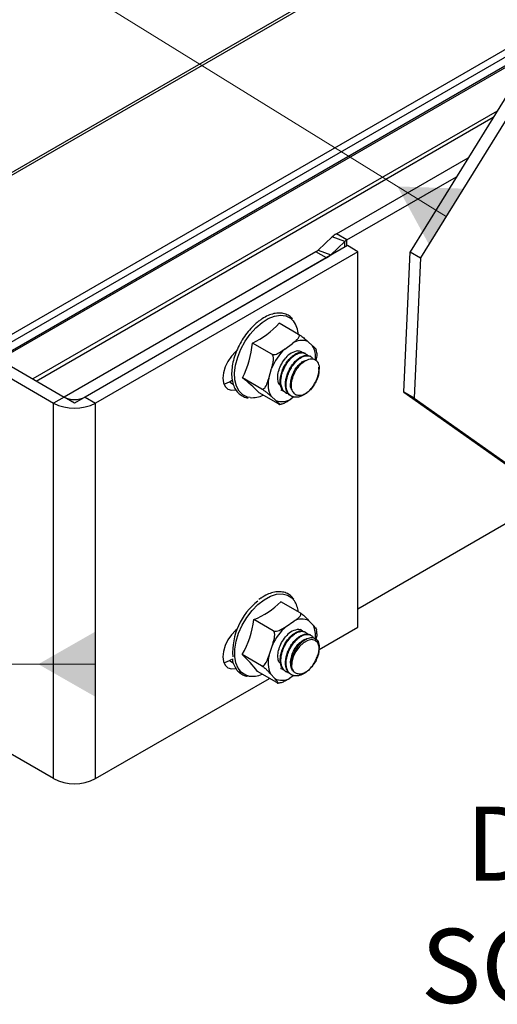
# Model space of a CAD drawing. Units: inches. Extents: x 0.2 to 10.9, y 0.2 to 8.3.
# Drawn here: x 8.2 to 9, y 4.1 to 5.8 of the extents above; entities that cross this region are included whole.
import ezdxf

# ---------------------------------------------------------------- set-up
doc = ezdxf.new("R2010")
doc.units = ezdxf.units.IN
doc.header["$MEASUREMENT"] = 0
doc.styles.add('SLDTEXTSTYLE0', font='TXT', dxfattribs={"width": 0.75})
doc.styles.add('SLDTEXTSTYLE2', font='TXT', dxfattribs={"width": 0.681818})

# ---------------------------------------------------------------- blocks, each defined once
blk = doc.blocks.new('SW_NOTE_0_5')
at = {"color": 0, "linetype": 'Continuous', "lineweight": 0, "char_height": 0.125, "attachment_point": 2}
for s, insert, style in [('DETAIL A', (0.3359, 0.1611), 'SLDTEXTSTYLE0'), ('SCALE 1 : 5', (0.3351, -0.0449), 'SLDTEXTSTYLE2')]:
    blk.add_mtext(s, dxfattribs=dict(at, insert=insert, style=style))
blk = doc.blocks.new('SW_DATUMTAG_0')
at = {"color": 0, "linetype": 'Continuous', "lineweight": 18}
for p, q in [((-0.0845, -0.0284), (-0.0845, 0.2472)), ((-0.0845, 0.2472), (0.2876, 0.2472)), ((0.2876, 0.2472), (0.2876, -0.0284)), ((1.6445, 0.1094), (0.2876, 0.1094)), ((0.2876, -0.0284), (-0.0845, -0.0284))]:
    blk.add_line(p, q, dxfattribs=at)
at = {"color": 0, "linetype": 'Continuous', "lineweight": 0}
blk.add_solid([(1.6445, 0.0543), (1.6445, 0.1645), (1.548, 0.1094)], dxfattribs=at)
at = {"color": 0, "linetype": 'Continuous', "lineweight": 0, "insert": (0, 0.1776), "char_height": 0.1378, "attachment_point": 1, "style": 'SLDTEXTSTYLE0'}
blk.add_mtext('SR', dxfattribs=at)
blk = doc.blocks.new('SW_DATUMTAG_1')
at = {"color": 0, "linetype": 'Continuous', "lineweight": 18}
for p, q in [((-0.0536, -0.0284), (-0.0536, 0.2472)), ((-0.0536, 0.2472), (0.3185, 0.2472)), ((0.3185, 0.2472), (0.3185, -0.0284)), ((0.5685, 0.1094), (0.3185, 0.1094)), ((1.3246, -0.3582), (0.5685, 0.1094)), ((0.3185, -0.0284), (-0.0536, -0.0284))]:
    blk.add_line(p, q, dxfattribs=at)
at = {"color": 0, "linetype": 'Continuous', "lineweight": 0}
blk.add_solid([(1.3536, -0.3113), (1.2956, -0.4051), (1.2425, -0.3075)], dxfattribs=at)
at = {"color": 0, "linetype": 'Continuous', "lineweight": 0, "insert": (0, 0.1776), "char_height": 0.1378, "attachment_point": 1, "style": 'SLDTEXTSTYLE0'}
blk.add_mtext('VA', dxfattribs=at)

msp = doc.modelspace()

# ---------------------------------------------------------------- linework, layer by layer
at = {"color": 7, "linetype": 'Continuous', "lineweight": 25}
for p, q in [((9.31523, 6.19323), (7.31059, 5.03598)), ((9.04801, 5.74191), (8.83277, 5.39387)), ((7.35837, 4.76057), (9.04231, 5.73269)), ((9.06569, 5.73171), (8.85045, 5.38366)), ((8.2031, 5.17605), (8.97289, 5.62044)), ((8.70881, 5.42399), (8.93057, 5.552)), ((8.72649, 5.41378), (8.91094, 5.52026)), ((8.70165, 5.41877), (8.67781, 5.39653)), ((8.72291, 5.41117), (8.69907, 5.38893)), ((8.72291, 5.41117), (8.70165, 5.41877)), ((8.72649, 5.41378), (8.70881, 5.42399)), ((8.67423, 5.39392), (8.24997, 5.149)), ((8.72727, 5.40412), (8.28532, 5.149)), ((8.74494, 5.39392), (8.303, 5.13879)), ((8.69191, 5.38371), (8.67423, 5.39392)), ((8.67781, 5.39653), (8.69907, 5.38893)), ((8.74494, 5.39392), (8.72727, 5.40412)), ((8.74494, 4.7611), (8.74494, 5.39392)), ((8.82231, 5.15719), (8.83277, 5.39387)), ((8.83277, 5.39387), (8.85045, 5.38366)), ((8.69191, 5.38371), (8.26765, 5.13879)), ((8.85045, 5.38366), (8.83998, 5.14698)), ((8.64506, 5.25466), (8.6124, 5.27352)), ((8.59995, 5.2212), (8.5673, 5.24005)), ((8.62161, 5.22992), (8.63454, 5.23951)), ((8.66066, 5.24247), (8.66872, 5.23526)), ((8.14059, 5.21214), (8.24997, 5.149)), ((8.65653, 5.22234), (8.65543, 5.22297)), ((8.66537, 5.21723), (8.66426, 5.21787)), ((8.12291, 5.20193), (8.23229, 5.13879)), ((8.5946, 5.18027), (8.59946, 5.19707)), ((8.52839, 5.17449), (8.53338, 5.17737)), ((8.58297, 5.16257), (8.55031, 5.18143)), ((8.24997, 5.149), (8.23229, 5.13879)), ((8.26765, 5.13879), (8.24997, 5.149)), ((8.28532, 5.149), (8.303, 5.13879)), ((8.61109, 5.13741), (8.57844, 5.15627)), ((8.60663, 5.14318), (8.59857, 5.15038)), ((8.62285, 5.15633), (8.62395, 5.1557)), ((8.63169, 5.15123), (8.63279, 5.15059)), ((8.6368, 5.14914), (8.63275, 5.14614)), ((8.83998, 5.14698), (8.82231, 5.15719)), ((8.82231, 5.15719), (8.99974, 5.03206)), ((8.83998, 5.14698), (9.01741, 5.02186)), ((8.23229, 4.50597), (8.23229, 5.13879)), ((8.303, 4.50597), (8.303, 5.13879)), ((8.61281, 5.13685), (8.61572, 5.13723)), ((9.01612, 4.94816), (8.74494, 4.79162)), ((8.58143, 4.80995), (8.57821, 4.80762)), ((8.64773, 4.78534), (8.61507, 4.80419)), ((8.6023, 4.75503), (8.56964, 4.77389)), ((8.62408, 4.76263), (8.63709, 4.77131)), ((8.66249, 4.77195), (8.66987, 4.76379)), ((8.65662, 4.75277), (8.65552, 4.75341)), ((8.66546, 4.74767), (8.66436, 4.74831)), ((8.67992, 4.72356), (8.74494, 4.7611)), ((8.59523, 4.71399), (8.60086, 4.73084)), ((8.58265, 4.69622), (8.55, 4.71508)), ((8.52839, 4.70498), (8.53268, 4.70745)), ((8.60843, 4.66772), (8.57577, 4.68657)), ((8.6048, 4.67467), (8.59742, 4.68284)), ((8.61515, 4.69127), (8.61521, 4.69124)), ((8.62294, 4.68677), (8.62405, 4.68613)), ((8.6368, 4.67972), (8.6302, 4.67531)), ((8.63178, 4.68167), (8.63288, 4.68103)), ((8.303, 4.50597), (8.5958, 4.675)), ((8.61009, 4.66726), (8.61231, 4.66735)), ((8.23229, 4.50597), (8.07319, 4.59782))]:
    msp.add_line(p, q, dxfattribs=at)
at = {"color": 8, "linetype": 'Continuous', "lineweight": 25}
for p, q in [((9.31068, 6.18587), (7.31102, 5.03149)), ((9.06069, 5.77377), (7.35179, 4.78724)), ((9.05434, 5.75704), (7.35456, 4.77578)), ((9.04491, 5.7369), (7.35777, 4.76293)), ((8.9794, 5.63096), (8.19724, 5.17943)), ((8.72291, 5.40161), (8.72291, 5.41117)), ((8.72649, 5.40368), (8.72649, 5.41378)), ((8.69907, 5.38785), (8.69907, 5.38893)), ((8.52839, 5.17449), (8.5348, 5.17079)), ((8.52839, 4.70498), (8.53506, 4.70113))]:
    msp.add_line(p, q, dxfattribs=at)
at = {"color": 8, "linetype": 'Continuous', "lineweight": 25, "flags": 128}
for points in [[(8.58342, 5.27462), (8.59398, 5.28124), (8.60441, 5.28541), (8.61434, 5.28697), (8.62337, 5.28585), (8.63115, 5.2821), (8.6364, 5.27716)], [(8.56355, 5.14805), (8.55869, 5.149), (8.55091, 5.15274), (8.54467, 5.15898), (8.5402, 5.16745), (8.5377, 5.17785), (8.53724, 5.18977), (8.53885, 5.20275), (8.54246, 5.2163), (8.54794, 5.22989), (8.55508, 5.243), (8.56359, 5.25513), (8.57317, 5.2658), (8.58342, 5.27462)], [(8.58685, 4.80752), (8.59741, 4.81337), (8.60772, 4.8167), (8.61739, 4.81739), (8.62605, 4.8154), (8.63337, 4.81083), (8.63785, 4.80572)], [(8.56105, 4.67892), (8.55601, 4.68042), (8.54869, 4.685), (8.54301, 4.69199), (8.53917, 4.70114), (8.53732, 4.71208), (8.53754, 4.7244), (8.53981, 4.73762), (8.54405, 4.75124), (8.55009, 4.76473), (8.55771, 4.77757), (8.56661, 4.78927), (8.57645, 4.79939), (8.58685, 4.80752)]]:
    msp.add_lwpolyline(points, dxfattribs=at)
at = {"color": 7, "linetype": 'Continuous', "lineweight": 25, "flags": 128}
for points in [[(8.53973, 5.22615), (8.53863, 5.22521), (8.53171, 5.21789), (8.52576, 5.20919), (8.52119, 5.19968), (8.51832, 5.19002), (8.51734, 5.18087), (8.51832, 5.17285), (8.52119, 5.16651), (8.52576, 5.16227), (8.53171, 5.16044), (8.53863, 5.16112), (8.53889, 5.16119)], [(8.51894, 5.17088), (8.52096, 5.17133), (8.52839, 5.17449)], [(8.5416, 4.75814), (8.53863, 4.7557), (8.53171, 4.74838), (8.52576, 4.73968), (8.52119, 4.73017), (8.51832, 4.72051), (8.51734, 4.71136), (8.51832, 4.70334), (8.52119, 4.697), (8.52576, 4.69276), (8.53171, 4.69093), (8.53863, 4.69161), (8.53915, 4.69176)], [(8.67957, 4.72811), (8.67725, 4.73459), (8.673, 4.73877), (8.66721, 4.74027), (8.66042, 4.73894), (8.65326, 4.73492), (8.64642, 4.72857), (8.64052, 4.72048), (8.63613, 4.71143), (8.63365, 4.70225), (8.63331, 4.69381)], [(8.51894, 4.70137), (8.52096, 4.70182), (8.52839, 4.70498)]]:
    msp.add_lwpolyline(points, dxfattribs=at)
at = {"color": 7, "linetype": 'Continuous', "lineweight": 25}
for centre, radius, start, end in [((8.72818, 5.38989), 0.03922, 119.6025, 132.58027), ((8.73619, 5.39672), 0.01963, 119.61112, 132.57656), ((8.66454, 5.41097), 0.01961, 299.60808, 312.58318), ((8.67251, 5.41785), 0.03927, 299.61157, 312.57121), ((8.603, 5.25214), 0.04174, 2.36431, 36.837), ((8.50735, 5.36797), 0.14127, 295.10749, 318.03936), ((8.65048, 5.21554), 0.02879, 69.29995, 123.64361), ((8.41017, 5.2538), 0.15773, 332.68873, 355.00072), ((8.68687, 5.16203), 0.09416, 133.86766, 158.15757), ((8.65006, 5.19268), 0.03487, 100.49947, 139.83629), ((8.37996, 4.96271), 0.27723, 44.28129, 52.08589), ((8.6357, 5.17053), 0.04224, 166.6637, 208.48368), ((8.26765, 5.18311), 0.03843, 242.61035, 297.38965), ((8.5668, 5.18961), 0.04168, 265.52864, 296.42336), ((8.61681, 5.1701), 0.02879, 249.29964, 303.64404), ((8.26765, 5.20703), 0.07685, 242.60969, 297.39031), ((8.64438, 4.71789), 0.11054, 127.82713, 183.32099), ((8.51807, 4.90039), 0.13661, 292.18143, 315.23859), ((8.60378, 4.78325), 0.04081, 5.64019, 33.40235), ((8.40967, 4.79465), 0.16132, 330.44465, 352.60509), ((8.68534, 4.69353), 0.09235, 131.55706, 156.16887), ((8.65037, 4.74868), 0.02625, 62.4986, 120.39744), ((8.64852, 4.726), 0.03172, 95.91699, 137.88124), ((8.42087, 4.57242), 0.19241, 36.38741, 47.84988), ((8.64024, 4.70149), 0.04671, 164.48609, 203.53789), ((8.56735, 4.71683), 0.03843, 260.56475, 295.08808), ((8.61692, 4.69795), 0.02625, 242.50047, 300.39557), ((8.26765, 4.57421), 0.07685, 242.6092, 297.3908)]:
    msp.add_arc(centre, radius, start, end, dxfattribs=at)
at = {"color": 8, "linetype": 'Continuous', "lineweight": 25}
for centre, radius, start, end in [((8.63617, 5.21642), 0.03761, 352.78191, 30.06455), ((8.63336, 4.74659), 0.04036, 353.73357, 25.2153)]:
    msp.add_arc(centre, radius, start, end, dxfattribs=at)
at = {"color": 7, "linetype": 'Continuous', "lineweight": 25}
for points, knots in [([(8.63471, 5.2806), (8.63292, 5.2824), (8.62912, 5.28622), (8.62138, 5.28959), (8.61255, 5.29087), (8.60306, 5.28979), (8.59319, 5.28648), (8.58512, 5.28208), (8.57861, 5.27757), (8.57198, 5.27226), (8.56402, 5.26448), (8.55547, 5.25397), (8.54793, 5.24237), (8.54165, 5.23005), (8.53681, 5.21738), (8.53356, 5.20474), (8.53203, 5.19248), (8.5323, 5.18096), (8.53444, 5.1705), (8.53849, 5.16152), (8.54435, 5.15434), (8.55174, 5.14969), (8.55732, 5.14755), (8.56023, 5.1475), (8.56029, 5.1475)], [0, 0, 0, 0, 0.034399, 0.0730427, 0.1126231, 0.1551381, 0.2020901, 0.2538511, 0.2800694, 0.3100924, 0.3696059, 0.4315747, 0.4947918, 0.5580056, 0.6199682, 0.6795287, 0.7357547, 0.7880345, 0.8361755, 0.8803859, 0.9213623, 0.9603328, 0.9992024, 1, 1, 1, 1]), ([(8.63454, 5.23951), (8.63604, 5.24064), (8.63906, 5.24289), (8.64315, 5.2465), (8.64593, 5.24983), (8.64649, 5.25256), (8.64606, 5.25384), (8.64548, 5.25441), (8.64512, 5.25462), (8.64506, 5.25466)], [0, 0, 0, 0, 0.2739493, 0.548039, 0.7987714, 0.8865164, 0.939187, 0.9890831, 1, 1, 1, 1]), ([(8.64506, 5.25466), (8.64542, 5.25445), (8.64618, 5.25399), (8.64755, 5.25308), (8.64954, 5.25169), (8.65321, 5.24892), (8.65701, 5.24573), (8.65982, 5.24322), (8.66066, 5.24247)], [0, 0, 0, 0, 0.063816, 0.1335736, 0.2492538, 0.430527, 0.8296427, 1, 1, 1, 1]), ([(8.59995, 5.2212), (8.59999, 5.22118), (8.60036, 5.22096), (8.60132, 5.22065), (8.60313, 5.22053), (8.60604, 5.22096), (8.61274, 5.22341), (8.61779, 5.22712), (8.62161, 5.22992)], [0, 0, 0, 0, 0.0044995, 0.0539761, 0.1224695, 0.2284577, 0.416298, 1, 1, 1, 1]), ([(8.64371, 5.22696), (8.64644, 5.22675), (8.64969, 5.2265), (8.65145, 5.22407), (8.65174, 5.22368)], [0, 0, 0, 0, 0.8399831, 1, 1, 1, 1]), ([(8.66872, 5.23526), (8.66898, 5.23503), (8.6702, 5.23392), (8.6725, 5.23202), (8.67367, 5.23031), (8.6752, 5.22914), (8.67506, 5.22894), (8.67506, 5.22894)], [0, 0, 0, 0, 0.11961329, 0.55158972, 0.92166962, 0.99762593, 1, 1, 1, 1]), ([(8.67573, 5.22309), (8.67574, 5.22341), (8.67578, 5.22537), (8.67525, 5.22728), (8.6748, 5.22887)], [0, 0, 0, 0, 0.1629759, 1, 1, 1, 1]), ([(8.59946, 5.19707), (8.59963, 5.19763), (8.60041, 5.20034), (8.60177, 5.20549), (8.60269, 5.21115), (8.6026, 5.21556), (8.60216, 5.21798), (8.60137, 5.21982), (8.60061, 5.22077), (8.60007, 5.22112), (8.59995, 5.2212)], [0, 0, 0, 0, 0.069404, 0.3352113, 0.6337588, 0.7464008, 0.8596385, 0.923578, 0.9834419, 1, 1, 1, 1]), ([(8.61475, 5.16877), (8.61424, 5.1691), (8.61177, 5.17072), (8.61007, 5.17677), (8.6096, 5.18521), (8.61183, 5.19519), (8.61632, 5.20562), (8.621, 5.21191), (8.62341, 5.21517)], [0, 0, 0, 0, 0.0356841, 0.17179673, 0.33581211, 0.540754, 0.76251725, 1, 1, 1, 1]), ([(8.62296, 5.15653), (8.62208, 5.157), (8.6202, 5.15801), (8.61851, 5.16008), (8.61746, 5.16165), (8.61607, 5.1641), (8.61479, 5.16771), (8.61415, 5.17206), (8.61394, 5.17686), (8.61448, 5.18293), (8.61643, 5.19078), (8.61956, 5.1986), (8.62368, 5.20592), (8.62757, 5.21104), (8.63113, 5.21492), (8.6347, 5.21826), (8.63817, 5.22071), (8.64076, 5.22208), (8.64254, 5.22295), (8.64585, 5.22419), (8.65042, 5.22462), (8.65407, 5.22409), (8.65531, 5.22299), (8.65539, 5.22292)], [0, 0, 0, 0, 0.0320136, 0.0680708, 0.0842926, 0.0926553, 0.1588159, 0.2057538, 0.2335869, 0.313276, 0.4010376, 0.4927214, 0.5836939, 0.6703411, 0.6988135, 0.7530912, 0.8275113, 0.8343224, 0.8476264, 0.8911693, 0.9466487, 0.9966943, 1, 1, 1, 1]), ([(8.62797, 5.15432), (8.62613, 5.15489), (8.623, 5.15584), (8.61942, 5.15945), (8.61661, 5.16429), (8.61507, 5.171), (8.61509, 5.17834), (8.61635, 5.18586), (8.6184, 5.19247), (8.62067, 5.19765), (8.62327, 5.20265), (8.62677, 5.2081), (8.6319, 5.21414), (8.63743, 5.21897), (8.64308, 5.22228), (8.64756, 5.22363), (8.65106, 5.22388), (8.65424, 5.22356), (8.65672, 5.22235), (8.65801, 5.2213), (8.65836, 5.22101), (8.65907, 5.22037), (8.65954, 5.21965), (8.65985, 5.21918)], [0, 0, 0, 0, 0.0555844, 0.0944201, 0.1458209, 0.2188397, 0.2933849, 0.3605688, 0.4423426, 0.4961382, 0.5265102, 0.6078907, 0.6859079, 0.7587425, 0.8226721, 0.8771798, 0.8940897, 0.9256368, 0.9703809, 0.971986, 0.9747232, 0.9836425, 1, 1, 1, 1]), ([(8.6318, 5.15145), (8.6314, 5.15158), (8.62982, 5.15212), (8.6273, 5.15492), (8.62452, 5.1594), (8.6229, 5.16597), (8.62274, 5.17304), (8.62391, 5.1807), (8.62595, 5.1875), (8.62805, 5.19241), (8.62933, 5.19497), (8.63104, 5.19821), (8.6341, 5.20309), (8.63765, 5.20736), (8.63967, 5.20945), (8.64021, 5.20999), (8.64193, 5.21167), (8.64535, 5.21455), (8.65035, 5.2176), (8.65486, 5.21908), (8.65838, 5.21941), (8.66123, 5.2193), (8.66319, 5.21826), (8.66419, 5.21773)], [0, 0, 0, 0, 0.0133296, 0.0534503, 0.1160781, 0.1830326, 0.2677253, 0.3424108, 0.4314659, 0.4952927, 0.5139164, 0.5236019, 0.613103, 0.6987434, 0.7016268, 0.7066705, 0.7231037, 0.7791823, 0.8500723, 0.9104473, 0.92949, 0.9639793, 1, 1, 1, 1]), ([(8.67542, 5.17673), (8.67396, 5.17407), (8.67125, 5.16911), (8.6663, 5.16284), (8.66049, 5.15699), (8.65436, 5.15257), (8.6477, 5.14958), (8.6419, 5.14831), (8.63603, 5.14886), (8.63261, 5.15056), (8.63118, 5.15168), (8.63107, 5.15176), (8.6307, 5.15205), (8.62939, 5.1532), (8.62706, 5.15605), (8.62455, 5.16189), (8.62378, 5.16866), (8.62425, 5.1755), (8.62562, 5.18252), (8.62836, 5.19044), (8.63249, 5.19839), (8.63633, 5.20381), (8.63979, 5.20784), (8.64282, 5.2109), (8.64579, 5.2133), (8.64777, 5.21464), (8.6501, 5.21611), (8.65379, 5.21793), (8.65767, 5.21869), (8.65961, 5.21871), (8.66009, 5.2187), (8.66163, 5.21862), (8.66451, 5.21792), (8.66759, 5.216), (8.66873, 5.21395), (8.66913, 5.21324)], [0, 0, 0, 0, 0.059188, 0.1101119, 0.1553511, 0.219964, 0.2562576, 0.2972691, 0.334542, 0.3692768, 0.3696, 0.3701616, 0.3720123, 0.3786397, 0.4042098, 0.4430245, 0.5010315, 0.5353251, 0.576651, 0.6404004, 0.698232, 0.7509195, 0.7697097, 0.8019614, 0.8348621, 0.8439622, 0.8486225, 0.8888086, 0.9234831, 0.924595, 0.9265501, 0.9329084, 0.9546059, 0.9842108, 1, 1, 1, 1]), ([(8.63368, 5.16124), (8.63343, 5.16159), (8.63149, 5.16436), (8.6313, 5.17158), (8.63252, 5.18132), (8.63644, 5.19126), (8.64214, 5.20022), (8.64893, 5.20654), (8.65441, 5.21052), (8.65738, 5.21048), (8.65769, 5.21047)], [0, 0, 0, 0, 0.0214121, 0.1676282, 0.3332275, 0.5151333, 0.691347, 0.8531149, 0.9847814, 1, 1, 1, 1]), ([(8.63352, 5.16171), (8.63315, 5.16529), (8.63234, 5.17305), (8.63585, 5.18498), (8.6418, 5.19645), (8.64996, 5.206), (8.65907, 5.21228), (8.66852, 5.21445), (8.67694, 5.21019), (8.67859, 5.20467), (8.67947, 5.20171)], [0, 0, 0, 0, 0.1244333, 0.2700224, 0.4249317, 0.5738211, 0.7029258, 0.8065203, 0.8964129, 1, 1, 1, 1]), ([(8.6757, 5.22309), (8.67576, 5.22253), (8.67618, 5.21834), (8.67508, 5.21421), (8.67413, 5.21063)], [0, 0, 0, 0, 0.13442866, 1, 1, 1, 1]), ([(8.67442, 5.17636), (8.67555, 5.17886), (8.67793, 5.18414), (8.67962, 5.19193), (8.67937, 5.19704), (8.67927, 5.1991)], [0, 0, 0, 0, 0.3499664, 0.7376148, 1, 1, 1, 1]), ([(8.67542, 5.17673), (8.67636, 5.1789), (8.67815, 5.183), (8.67962, 5.1891), (8.68018, 5.19449), (8.67954, 5.19771), (8.67925, 5.19917)], [0, 0, 0, 0, 0.3061839, 0.5774101, 0.8089571, 1, 1, 1, 1]), ([(8.67947, 5.20171), (8.67954, 5.20129), (8.67988, 5.19942), (8.67965, 5.19753), (8.67947, 5.19606)], [0, 0, 0, 0, 0.2258045, 1, 1, 1, 1]), ([(8.58297, 5.16257), (8.58331, 5.16243), (8.58398, 5.16214), (8.58533, 5.16231), (8.58717, 5.16339), (8.59043, 5.16752), (8.59261, 5.17358), (8.59409, 5.17857), (8.5946, 5.18027)], [0, 0, 0, 0, 0.0475471, 0.0930871, 0.1714342, 0.3191959, 0.7682915, 1, 1, 1, 1]), ([(8.59857, 5.15038), (8.5983, 5.15063), (8.59696, 5.15183), (8.59421, 5.15425), (8.59104, 5.15686), (8.58821, 5.15903), (8.58638, 5.16036), (8.58473, 5.16149), (8.58368, 5.16216), (8.5831, 5.1625), (8.58297, 5.16257)], [0, 0, 0, 0, 0.0548256, 0.2733338, 0.553601, 0.675958, 0.8127827, 0.8969972, 0.9784254, 1, 1, 1, 1]), ([(8.61909, 5.15958), (8.61823, 5.15964), (8.61679, 5.15974), (8.61567, 5.16062), (8.61522, 5.16098)], [0, 0, 0, 0, 0.5995294, 1, 1, 1, 1]), ([(8.63351, 5.16174), (8.6337, 5.16116), (8.63456, 5.15842), (8.63737, 5.15412), (8.64199, 5.15228), (8.64439, 5.1522), (8.64481, 5.15219)], [0, 0, 0, 0, 0.116173, 0.545502, 0.9186199, 1, 1, 1, 1]), ([(8.64481, 5.15219), (8.64614, 5.15209), (8.64994, 5.15182), (8.65643, 5.15442), (8.66336, 5.15967), (8.6698, 5.16712), (8.67284, 5.17321), (8.67442, 5.17636)], [0, 0, 0, 0, 0.0973719, 0.2803648, 0.4978179, 0.7400585, 1, 1, 1, 1]), ([(8.63275, 5.14614), (8.63122, 5.145), (8.62803, 5.14266), (8.62282, 5.13947), (8.61861, 5.13742), (8.61609, 5.1371), (8.61575, 5.13705)], [0, 0, 0, 0, 0.2943987, 0.6092071, 0.9468963, 1, 1, 1, 1]), ([(8.61109, 5.13741), (8.61139, 5.13725), (8.61188, 5.13699), (8.61242, 5.1367), (8.61323, 5.13659), (8.61138, 5.13924), (8.6096, 5.14041), (8.60745, 5.14241), (8.60663, 5.14318)], [0, 0, 0, 0, 0.0881337, 0.144823, 0.183333, 0.2484669, 0.7110381, 1, 1, 1, 1]), ([(8.58397, 4.81162), (8.58343, 4.8113), (8.58255, 4.81079), (8.58174, 4.81018), (8.58143, 4.80995)], [0, 0, 0, 0, 0.6184063, 1, 1, 1, 1]), ([(8.63676, 4.80858), (8.63512, 4.81061), (8.63167, 4.81487), (8.62429, 4.81908), (8.61574, 4.82119), (8.60643, 4.82092), (8.59669, 4.81836), (8.58917, 4.8149), (8.58502, 4.81228), (8.58397, 4.81162)], [0, 0, 0, 0, 0.1327713, 0.2782454, 0.4245858, 0.5792199, 0.7489772, 0.9367231, 1, 1, 1, 1]), ([(8.63709, 4.77131), (8.63861, 4.77233), (8.64164, 4.77437), (8.64574, 4.77765), (8.64857, 4.78071), (8.64915, 4.78332), (8.64871, 4.78455), (8.64814, 4.78509), (8.64779, 4.7853), (8.64773, 4.78534)], [0, 0, 0, 0, 0.2760561, 0.5508777, 0.7990067, 0.8849995, 0.9375548, 0.988685, 1, 1, 1, 1]), ([(8.64773, 4.78534), (8.64809, 4.78512), (8.64884, 4.78466), (8.65018, 4.7837), (8.65211, 4.78222), (8.65562, 4.77919), (8.65916, 4.77562), (8.66172, 4.7728), (8.66249, 4.77195)], [0, 0, 0, 0, 0.0632598, 0.132404, 0.2472542, 0.4277817, 0.828096, 1, 1, 1, 1]), ([(8.6023, 4.75503), (8.60233, 4.75501), (8.60272, 4.7548), (8.60367, 4.75448), (8.60548, 4.7543), (8.60839, 4.75461), (8.61508, 4.75671), (8.62021, 4.76008), (8.62408, 4.76263)], [0, 0, 0, 0, 0.0045666, 0.0550304, 0.1249037, 0.2324521, 0.4212764, 1, 1, 1, 1]), ([(8.66987, 4.76379), (8.67012, 4.76352), (8.67125, 4.76226), (8.67306, 4.76011), (8.67496, 4.75809), (8.67542, 4.75679), (8.67549, 4.75659)], [0, 0, 0, 0, 0.11944197, 0.55208112, 0.92832537, 1, 1, 1, 1]), ([(8.60086, 4.73084), (8.60105, 4.7314), (8.60195, 4.73411), (8.60354, 4.73926), (8.60471, 4.74494), (8.60478, 4.74938), (8.60444, 4.75181), (8.60369, 4.75365), (8.60296, 4.75461), (8.60242, 4.75496), (8.6023, 4.75503)], [0, 0, 0, 0, 0.070063, 0.3379932, 0.6374068, 0.7495806, 0.8616777, 0.9246264, 0.9835827, 1, 1, 1, 1]), ([(8.61485, 4.69956), (8.61408, 4.70018), (8.61141, 4.70231), (8.60997, 4.7089), (8.61, 4.71765), (8.61268, 4.72768), (8.61757, 4.73802), (8.62248, 4.74413), (8.625, 4.74727)], [0, 0, 0, 0, 0.0549304, 0.1911285, 0.3547672, 0.5567781, 0.7723327, 1, 1, 1, 1]), ([(8.623, 4.68686), (8.62174, 4.68769), (8.61952, 4.68916), (8.61769, 4.69179), (8.61677, 4.69349), (8.61554, 4.69613), (8.6145, 4.69994), (8.61411, 4.70445), (8.61415, 4.70938), (8.61499, 4.71554), (8.61727, 4.7234), (8.62071, 4.73114), (8.62507, 4.73826), (8.6291, 4.74317), (8.63275, 4.74682), (8.63635, 4.7499), (8.63984, 4.75209), (8.64242, 4.75325), (8.64418, 4.75397), (8.6474, 4.75487), (8.65175, 4.75515), (8.65434, 4.75382), (8.65544, 4.75326)], [0, 0, 0, 0, 0.0480383, 0.0848998, 0.1015828, 0.1101984, 0.178532, 0.2269314, 0.2555503, 0.3370716, 0.4260665, 0.5181446, 0.6086185, 0.6939411, 0.7217891, 0.7746026, 0.8464357, 0.8529853, 0.8657649, 0.907528, 0.9609432, 1, 1, 1, 1]), ([(8.62838, 4.68455), (8.6281, 4.68459), (8.62562, 4.68494), (8.62211, 4.68708), (8.61859, 4.69116), (8.61616, 4.69642), (8.61501, 4.70337), (8.61541, 4.7109), (8.61701, 4.71849), (8.61935, 4.72509), (8.62181, 4.73021), (8.62458, 4.73508), (8.62823, 4.74033), (8.6335, 4.74605), (8.63909, 4.75048), (8.64473, 4.75336), (8.64913, 4.7543), (8.65251, 4.75422), (8.6556, 4.75355), (8.65788, 4.75206), (8.65904, 4.75086), (8.65935, 4.75052), (8.65973, 4.75013), (8.65994, 4.74975), (8.66, 4.74964)], [0, 0, 0, 0, 0.0081864, 0.0734582, 0.1128384, 0.1655669, 0.2406613, 0.3169003, 0.3850721, 0.467329, 0.5210171, 0.5511767, 0.6314544, 0.7076467, 0.7780512, 0.8393148, 0.8913882, 0.9076207, 0.9382005, 0.9827498, 0.9843791, 0.9871561, 0.9962455, 1, 1, 1, 1]), ([(8.63197, 4.68202), (8.63113, 4.68237), (8.62911, 4.68323), (8.62645, 4.68662), (8.62404, 4.6915), (8.62281, 4.69833), (8.62302, 4.70559), (8.62455, 4.71333), (8.62687, 4.72012), (8.62916, 4.72498), (8.63054, 4.72749), (8.63236, 4.73064), (8.63555, 4.73535), (8.63922, 4.73942), (8.64129, 4.74137), (8.64183, 4.74188), (8.64358, 4.74343), (8.64701, 4.74606), (8.65199, 4.74871), (8.65644, 4.7498), (8.65984, 4.74978), (8.66221, 4.74949), (8.66366, 4.7485), (8.66424, 4.74811)], [0, 0, 0, 0, 0.0290062, 0.0697999, 0.1342808, 0.2034185, 0.2904468, 0.3665881, 0.4565934, 0.5205728, 0.5391579, 0.5488103, 0.6375165, 0.7215472, 0.7243638, 0.7292844, 0.7452966, 0.7996803, 0.8679174, 0.9258135, 0.9441459, 0.9776417, 1, 1, 1, 1]), ([(8.67443, 4.70509), (8.67287, 4.70247), (8.66999, 4.69763), (8.66483, 4.69157), (8.65889, 4.68605), (8.65269, 4.68202), (8.64605, 4.67951), (8.64033, 4.6787), (8.63463, 4.67979), (8.63147, 4.68183), (8.63014, 4.68308), (8.63004, 4.68318), (8.6297, 4.68351), (8.62848, 4.68481), (8.62637, 4.68795), (8.62426, 4.69413), (8.62387, 4.70112), (8.62467, 4.70809), (8.62636, 4.71515), (8.62942, 4.72301), (8.63382, 4.73078), (8.63782, 4.73601), (8.64138, 4.73983), (8.64446, 4.74267), (8.64745, 4.74486), (8.64944, 4.74604), (8.65176, 4.74733), (8.65541, 4.74884), (8.65921, 4.74925), (8.66106, 4.74907), (8.66152, 4.74902), (8.66301, 4.74878), (8.66577, 4.74773), (8.66837, 4.74571), (8.6692, 4.74388), (8.6694, 4.74346)], [0, 0, 0, 0, 0.0601713, 0.1114365, 0.156601, 0.220516, 0.2561774, 0.2964319, 0.3333858, 0.3685801, 0.3689097, 0.3694866, 0.3713868, 0.3782069, 0.4047455, 0.4453446, 0.5059306, 0.5415122, 0.5841089, 0.6492144, 0.7076426, 0.7603469, 0.7790135, 0.810892, 0.843194, 0.8520911, 0.8566414, 0.8957471, 0.9294999, 0.9305885, 0.9325065, 0.9387553, 0.9603463, 0.9906929, 1, 1, 1, 1]), ([(8.64525, 4.75754), (8.64794, 4.75708), (8.65086, 4.75658), (8.65227, 4.7543), (8.65238, 4.75411)], [0, 0, 0, 0, 0.9202388, 1, 1, 1, 1]), ([(8.64768, 4.75769), (8.64812, 4.75754), (8.64901, 4.75723), (8.64955, 4.75646), (8.64983, 4.75606)], [0, 0, 0, 0, 0.4851727, 1, 1, 1, 1]), ([(8.67585, 4.74988), (8.67588, 4.74949), (8.67607, 4.74638), (8.67512, 4.74335), (8.67429, 4.74071)], [0, 0, 0, 0, 0.1246441, 1, 1, 1, 1]), ([(8.67584, 4.74987), (8.67588, 4.75032), (8.67605, 4.75257), (8.67561, 4.75479), (8.67525, 4.75657)], [0, 0, 0, 0, 0.2005571, 1, 1, 1, 1]), ([(8.6364, 4.68743), (8.63633, 4.68747), (8.6341, 4.68876), (8.63215, 4.69483), (8.63116, 4.70347), (8.63323, 4.71361), (8.63739, 4.72334), (8.64339, 4.73204), (8.65024, 4.73784), (8.65565, 4.74144), (8.65831, 4.74115), (8.65844, 4.74114)], [0, 0, 0, 0, 0.003479, 0.1167684, 0.2544613, 0.4087133, 0.5756802, 0.7349406, 0.8787796, 0.9942489, 1, 1, 1, 1]), ([(8.63331, 4.69379), (8.63314, 4.69748), (8.63277, 4.70544), (8.63676, 4.71736), (8.64311, 4.7286), (8.65148, 4.73767), (8.66063, 4.74334), (8.6701, 4.74462), (8.67786, 4.73929), (8.67907, 4.73356), (8.67973, 4.73045)], [0, 0, 0, 0, 0.1282698, 0.2761935, 0.4310331, 0.5773606, 0.7022231, 0.8020663, 0.8921902, 1, 1, 1, 1]), ([(8.67973, 4.73045), (8.67979, 4.73001), (8.67995, 4.72873), (8.67974, 4.72746), (8.67961, 4.72663)], [0, 0, 0, 0, 0.34700688, 1, 1, 1, 1]), ([(8.58265, 4.69622), (8.583, 4.69608), (8.58368, 4.69579), (8.58506, 4.69596), (8.58697, 4.69704), (8.59045, 4.70116), (8.59293, 4.70725), (8.59465, 4.71228), (8.59523, 4.71399)], [0, 0, 0, 0, 0.0468918, 0.0925853, 0.1718869, 0.3209949, 0.7696816, 1, 1, 1, 1]), ([(8.67363, 4.7051), (8.67487, 4.70758), (8.67748, 4.71285), (8.67952, 4.7207), (8.67956, 4.72594), (8.67958, 4.72807)], [0, 0, 0, 0, 0.3461632, 0.7344294, 1, 1, 1, 1]), ([(8.67443, 4.70509), (8.67548, 4.70727), (8.67748, 4.71141), (8.67927, 4.71762), (8.68015, 4.72319), (8.67975, 4.7266), (8.67956, 4.72815)], [0, 0, 0, 0, 0.3020664, 0.5725032, 0.8058172, 1, 1, 1, 1]), ([(8.5334, 4.70772), (8.53354, 4.70658), (8.53409, 4.70212), (8.53693, 4.69499), (8.54208, 4.6871), (8.54902, 4.68157), (8.55495, 4.67873), (8.55843, 4.67843), (8.55908, 4.67837)], [0, 0, 0, 0, 0.0824082, 0.3217294, 0.5424822, 0.7500437, 0.9531911, 1, 1, 1, 1]), ([(8.59742, 4.68284), (8.59717, 4.68311), (8.59594, 4.68447), (8.59342, 4.68719), (8.59045, 4.69011), (8.58776, 4.69248), (8.586, 4.69392), (8.58439, 4.69511), (8.58336, 4.6958), (8.58278, 4.69615), (8.58265, 4.69622)], [0, 0, 0, 0, 0.0553734, 0.2755719, 0.5563971, 0.6783622, 0.8143806, 0.8979129, 0.9785954, 1, 1, 1, 1]), ([(8.6437, 4.68294), (8.64497, 4.68272), (8.6486, 4.68208), (8.65508, 4.68418), (8.66208, 4.68897), (8.6687, 4.69608), (8.67194, 4.70201), (8.67363, 4.7051)], [0, 0, 0, 0, 0.0964194, 0.2762337, 0.4916994, 0.7350359, 1, 1, 1, 1]), ([(8.6191, 4.69005), (8.61777, 4.69023), (8.61604, 4.69047), (8.61478, 4.69161), (8.61449, 4.69187)], [0, 0, 0, 0, 0.76866275, 1, 1, 1, 1]), ([(8.63331, 4.69382), (8.63345, 4.69321), (8.63414, 4.69032), (8.63652, 4.68572), (8.64092, 4.6833), (8.64328, 4.68299), (8.6437, 4.68294)], [0, 0, 0, 0, 0.1190198, 0.5558278, 0.9218469, 1, 1, 1, 1]), ([(8.60843, 4.66772), (8.60872, 4.66756), (8.60921, 4.6673), (8.60982, 4.66701), (8.61067, 4.66705), (8.6094, 4.66991), (8.60748, 4.67157), (8.60554, 4.67382), (8.6048, 4.67467)], [0, 0, 0, 0, 0.0848931, 0.1402522, 0.1828382, 0.2576717, 0.7167798, 1, 1, 1, 1]), ([(8.6302, 4.67531), (8.62865, 4.67429), (8.62543, 4.67216), (8.62017, 4.66928), (8.61569, 4.66742), (8.61293, 4.6672), (8.61233, 4.66715)], [0, 0, 0, 0, 0.2808324, 0.5825389, 0.9094984, 1, 1, 1, 1])]:
    msp.add_open_spline(points, degree=3, knots=knots, dxfattribs=at)

# ---------------------------------------------------------------- block references
at = {"color": 7, "linetype": 'Continuous', "lineweight": 0}
for name, p in [('SW_DATUMTAG_1', (7.56888, 5.81145)), ('SW_DATUMTAG_0', (6.65852, 4.58946)), ('SW_NOTE_0_5', (8.94504, 4.29784))]:
    msp.add_blockref(name, p, dxfattribs=at)

doc.saveas('drawing.dxf')
